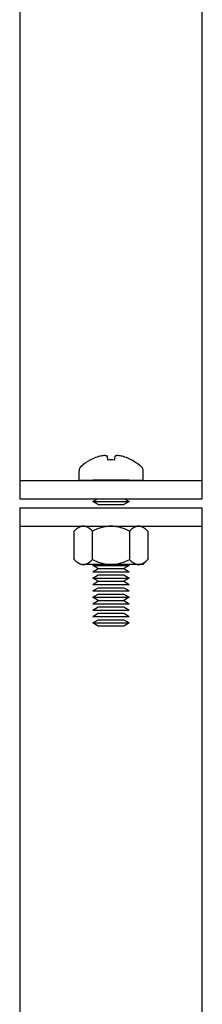
# Model space of a CAD drawing. Units: millimetres. Extents: x -1807 to 4660, y -2200 to 3801.
# Drawn here: x 2247 to 2271, y 173 to 302 of the extents above; entities that cross this region are included whole.
import ezdxf

# ---------------------------------------------------------------- set-up
doc = ezdxf.new("R2010")
doc.units = ezdxf.units.MM
doc.layers.add('Make2D$Visible$Curves$0', color=254, linetype='Continuous', lineweight=0, true_color=0xbebebe)
doc.layers.add('Make2D$Visible$Curves$3DCPCOLOR254', color=7, linetype='Continuous', lineweight=0, true_color=0xd6d6d6)

msp = doc.modelspace()

# ---------------------------------------------------------------- linework, layer by layer
at = {"layer": 'Make2D$Visible$Curves$0', "color": 0, "linetype": 'ByBlock', "lineweight": -2}
for points in [[(2257.55, 244.68), (2257.36, 244.63), (2257.17, 244.57), (2256.98, 244.51), (2256.79, 244.44), (2256.61, 244.36), (2256.43, 244.27), (2256.25, 244.18)], [(2258.16, 244.76), (2258.04, 244.76), (2257.92, 244.74), (2257.79, 244.73), (2257.67, 244.71), (2257.55, 244.68)], [(2258.52, 244.68), (2258.47, 244.7), (2258.42, 244.72), (2258.37, 244.73), (2258.32, 244.74), (2258.27, 244.75), (2258.21, 244.76), (2258.16, 244.76)], [(2258.58, 244.18), (2258.52, 244.68)], [(2259.48, 244.68), (2259.42, 244.18)], [(2259.84, 244.76), (2259.78, 244.76), (2259.73, 244.75), (2259.68, 244.74), (2259.63, 244.73), (2259.58, 244.72), (2259.53, 244.7), (2259.48, 244.68)], [(2260.45, 244.68), (2260.32, 244.71), (2260.2, 244.73), (2260.08, 244.74), (2259.96, 244.76), (2259.84, 244.76)], [(2261.75, 244.18), (2261.57, 244.27), (2261.39, 244.36), (2261.2, 244.44), (2261.02, 244.51), (2260.83, 244.57), (2260.64, 244.63), (2260.45, 244.68)], [(2255.09, 243.39), (2255.07, 243.37), (2255.05, 243.35), (2255.03, 243.33), (2255.01, 243.31), (2254.99, 243.28), (2254.97, 243.26), (2254.96, 243.24), (2254.94, 243.21), (2254.93, 243.19), (2254.91, 243.17), (2254.9, 243.14), (2254.89, 243.12), (2254.87, 243.09), (2254.86, 243.06), (2254.85, 243.04), (2254.85, 243.01), (2254.84, 242.98), (2254.83, 242.95), (2254.82, 242.93), (2254.82, 242.9), (2254.81, 242.87), (2254.81, 242.84), (2254.81, 242.81), (2254.81, 242.78), (2254.81, 242.76)], [(2255.09, 243.39), (2255.24, 243.52), (2255.4, 243.65), (2255.56, 243.77), (2255.73, 243.88), (2255.89, 243.99), (2256.07, 244.1), (2256.24, 244.2)], [(2256.25, 244.18), (2256.24, 244.2)], [(2256.24, 244.2), (2256.25, 244.18)], [(2259.42, 244.18), (2259.21, 244.19), (2259, 244.2), (2258.79, 244.19), (2258.58, 244.18)], [(2261.75, 244.2), (2261.93, 244.1), (2262.1, 243.99), (2262.27, 243.88), (2262.44, 243.77), (2262.6, 243.65), (2262.76, 243.52), (2262.91, 243.39)], [(2261.75, 244.2), (2261.75, 244.18)], [(2262.91, 243.39), (2262.93, 243.37), (2262.95, 243.35), (2262.97, 243.33), (2262.99, 243.31), (2263.01, 243.28), (2263.02, 243.26), (2263.04, 243.24), (2263.06, 243.21), (2263.07, 243.19), (2263.09, 243.17), (2263.1, 243.14), (2263.11, 243.12), (2263.12, 243.09), (2263.13, 243.06), (2263.14, 243.04), (2263.15, 243.01), (2263.16, 242.98), (2263.17, 242.95), (2263.17, 242.93), (2263.18, 242.9), (2263.18, 242.87), (2263.19, 242.84), (2263.19, 242.81), (2263.19, 242.78), (2263.19, 242.76)], [(2254.81, 241.56), (2254.81, 242.76)], [(2263.19, 242.76), (2263.19, 241.56)], [(2254.81, 241.56), (2263.19, 241.56)], [(2258.85, 241.56), (2258.85, 241.54)], [(2259.15, 241.56), (2259.15, 241.54)], [(2260.36, 241.56), (2260.36, 241.55)], [(2260.44, 241.56), (2260.43, 241.55)], [(2256.6, 238.75), (2257.22, 239.1)], [(2260.78, 239.1), (2261.39, 238.75)], [(2257.33, 238.33), (2256.6, 238.75)], [(2256.6, 238.75), (2261.39, 238.75)], [(2257.33, 238.33), (2260.67, 238.33)], [(2261.39, 238.75), (2260.67, 238.33)], [(2255.37, 235.51), (2255.33, 235.51), (2255.3, 235.5), (2255.26, 235.5), (2255.22, 235.5), (2255.19, 235.49), (2255.15, 235.48), (2255.11, 235.48), (2255.08, 235.47), (2255.04, 235.46), (2255.01, 235.44), (2254.97, 235.43), (2254.93, 235.42), (2254.9, 235.4), (2254.86, 235.38), (2254.82, 235.37), (2254.79, 235.35), (2254.75, 235.33), (2254.71, 235.3), (2254.67, 235.28), (2254.64, 235.26), (2254.6, 235.23), (2254.56, 235.2), (2254.52, 235.18), (2254.48, 235.15), (2254.4, 235.08), (2254.32, 235.01), (2254.24, 234.94), (2254.16, 234.86)], [(2256.58, 234.86), (2256.5, 234.94), (2256.41, 235.01), (2256.33, 235.08), (2256.26, 235.15), (2256.22, 235.18), (2256.18, 235.2), (2256.14, 235.23), (2256.1, 235.26), (2256.06, 235.28), (2256.03, 235.3), (2255.99, 235.33), (2255.95, 235.35), (2255.91, 235.37), (2255.88, 235.38), (2255.84, 235.4), (2255.8, 235.42), (2255.77, 235.43), (2255.73, 235.44), (2255.69, 235.46), (2255.66, 235.47), (2255.62, 235.48), (2255.59, 235.48), (2255.55, 235.49), (2255.51, 235.5), (2255.48, 235.5), (2255.44, 235.5), (2255.4, 235.51), (2255.37, 235.51)], [(2259, 235.51), (2258.85, 235.5), (2258.71, 235.5), (2258.56, 235.48), (2258.42, 235.47), (2258.27, 235.44), (2258.13, 235.42), (2257.98, 235.38), (2257.83, 235.35), (2257.68, 235.3), (2257.53, 235.26), (2257.38, 235.2), (2257.23, 235.15), (2257.07, 235.08), (2256.91, 235.01), (2256.74, 234.94), (2256.58, 234.86)], [(2261.42, 234.86), (2261.25, 234.94), (2261.09, 235.01), (2260.93, 235.08), (2260.77, 235.15), (2260.62, 235.2), (2260.46, 235.26), (2260.31, 235.3), (2260.16, 235.35), (2260.02, 235.38), (2259.87, 235.42), (2259.72, 235.44), (2259.58, 235.47), (2259.43, 235.48), (2259.29, 235.5), (2259.14, 235.5), (2259, 235.51)], [(2262.63, 235.51), (2262.59, 235.51), (2262.56, 235.5), (2262.52, 235.5), (2262.48, 235.5), (2262.45, 235.49), (2262.41, 235.48), (2262.38, 235.48), (2262.34, 235.47), (2262.3, 235.46), (2262.27, 235.44), (2262.23, 235.43), (2262.19, 235.42), (2262.16, 235.4), (2262.12, 235.38), (2262.08, 235.37), (2262.05, 235.35), (2262.01, 235.33), (2261.97, 235.3), (2261.93, 235.28), (2261.9, 235.26), (2261.86, 235.23), (2261.82, 235.2), (2261.78, 235.18), (2261.74, 235.15), (2261.66, 235.08), (2261.58, 235.01), (2261.5, 234.94), (2261.42, 234.86)], [(2263.84, 234.86), (2263.76, 234.94), (2263.67, 235.01), (2263.59, 235.08), (2263.52, 235.15), (2263.48, 235.18), (2263.44, 235.2), (2263.4, 235.23), (2263.36, 235.26), (2263.32, 235.28), (2263.29, 235.3), (2263.25, 235.33), (2263.21, 235.35), (2263.18, 235.37), (2263.14, 235.38), (2263.1, 235.4), (2263.07, 235.42), (2263.03, 235.43), (2262.99, 235.44), (2262.96, 235.46), (2262.92, 235.47), (2262.88, 235.48), (2262.85, 235.48), (2262.81, 235.49), (2262.77, 235.5), (2262.74, 235.5), (2262.7, 235.5), (2262.67, 235.51), (2262.63, 235.51)], [(2254.16, 231.12), (2254.16, 234.86)], [(2256.58, 231.12), (2256.58, 234.86)], [(2261.42, 234.86), (2261.42, 231.12)], [(2263.84, 234.86), (2263.84, 231.12)], [(2254.16, 231.12), (2254.24, 231.04), (2254.32, 230.97), (2254.4, 230.9), (2254.48, 230.84), (2254.52, 230.81), (2254.56, 230.78), (2254.6, 230.75), (2254.64, 230.72), (2254.67, 230.7), (2254.71, 230.68), (2254.75, 230.66), (2254.79, 230.63), (2254.82, 230.62), (2254.86, 230.6), (2254.9, 230.58), (2254.93, 230.57), (2254.97, 230.55), (2255.01, 230.54), (2255.04, 230.53), (2255.08, 230.52), (2255.11, 230.51), (2255.15, 230.5), (2255.19, 230.49), (2255.22, 230.49), (2255.26, 230.48), (2255.3, 230.48), (2255.33, 230.48), (2255.37, 230.48)], [(2255.37, 230.48), (2255.4, 230.48), (2255.44, 230.48), (2255.48, 230.48), (2255.51, 230.49), (2255.55, 230.49), (2255.59, 230.5), (2255.62, 230.51), (2255.66, 230.52), (2255.69, 230.53), (2255.73, 230.54), (2255.77, 230.55), (2255.8, 230.57), (2255.84, 230.58), (2255.88, 230.6), (2255.91, 230.62), (2255.95, 230.63), (2255.99, 230.66), (2256.03, 230.68), (2256.06, 230.7), (2256.1, 230.72), (2256.14, 230.75), (2256.18, 230.78), (2256.22, 230.81), (2256.26, 230.84), (2256.33, 230.9), (2256.41, 230.97), (2256.5, 231.04), (2256.58, 231.12)], [(2259, 230.48), (2255.37, 230.48)], [(2256.58, 231.12), (2256.74, 231.04), (2256.91, 230.97), (2257.07, 230.9), (2257.23, 230.84), (2257.38, 230.78), (2257.53, 230.72), (2257.68, 230.68), (2257.83, 230.63), (2257.98, 230.6), (2258.13, 230.57), (2258.27, 230.54), (2258.42, 230.52), (2258.56, 230.5), (2258.71, 230.49), (2258.85, 230.48), (2259, 230.48)], [(2257.33, 229.94), (2256.6, 230.36)], [(2256.6, 230.36), (2261.39, 230.36)], [(2259, 230.48), (2259.14, 230.48), (2259.29, 230.49), (2259.43, 230.5), (2259.58, 230.52), (2259.72, 230.54), (2259.87, 230.57), (2260.02, 230.6), (2260.16, 230.63), (2260.31, 230.68), (2260.46, 230.72), (2260.62, 230.78), (2260.77, 230.84), (2260.93, 230.9), (2261.09, 230.97), (2261.25, 231.04), (2261.42, 231.12)], [(2262.63, 230.48), (2259, 230.48)], [(2261.39, 230.36), (2260.67, 229.94)], [(2261.42, 231.12), (2261.5, 231.04), (2261.58, 230.97), (2261.66, 230.9), (2261.74, 230.84), (2261.78, 230.81), (2261.82, 230.78), (2261.86, 230.75), (2261.9, 230.72), (2261.93, 230.7), (2261.97, 230.68), (2262.01, 230.66), (2262.05, 230.63), (2262.08, 230.62), (2262.12, 230.6), (2262.16, 230.58), (2262.19, 230.57), (2262.23, 230.55), (2262.27, 230.54), (2262.3, 230.53), (2262.34, 230.52), (2262.38, 230.51), (2262.41, 230.5), (2262.45, 230.49), (2262.48, 230.49), (2262.52, 230.48), (2262.56, 230.48), (2262.59, 230.48), (2262.63, 230.48)], [(2262.63, 230.48), (2262.67, 230.48), (2262.7, 230.48), (2262.74, 230.48), (2262.77, 230.49), (2262.81, 230.49), (2262.85, 230.5), (2262.88, 230.51), (2262.92, 230.52), (2262.96, 230.53), (2262.99, 230.54), (2263.03, 230.55), (2263.07, 230.57), (2263.1, 230.58), (2263.14, 230.6), (2263.18, 230.62), (2263.21, 230.63), (2263.25, 230.66), (2263.29, 230.68), (2263.32, 230.7), (2263.36, 230.72), (2263.4, 230.75), (2263.44, 230.78), (2263.48, 230.81), (2263.52, 230.84), (2263.59, 230.9), (2263.67, 230.97), (2263.76, 231.04), (2263.84, 231.12)], [(2263.19, 230.48), (2262.63, 230.48)], [(2263.84, 231.12), (2263.19, 230.48)], [(2256.6, 229.52), (2257.33, 229.94)], [(2256.6, 229.52), (2261.39, 229.52)], [(2256.6, 228.68), (2257.33, 229.1)], [(2257.33, 229.94), (2260.67, 229.94)], [(2257.33, 229.1), (2260.67, 229.1)], [(2260.67, 229.94), (2261.39, 229.52)], [(2260.67, 229.1), (2261.39, 228.68)], [(2257.33, 228.27), (2256.6, 228.68)], [(2256.6, 228.68), (2261.39, 228.68)], [(2256.6, 227.85), (2257.33, 228.27)], [(2256.6, 227.85), (2261.39, 227.85)], [(2256.6, 227.01), (2257.33, 227.43)], [(2257.33, 228.27), (2260.67, 228.27)], [(2257.33, 227.43), (2260.67, 227.43)], [(2261.39, 228.68), (2260.67, 228.27)], [(2260.67, 228.27), (2261.39, 227.85)], [(2260.67, 227.43), (2261.39, 227.01)], [(2256.6, 227.01), (2261.39, 227.01)], [(2256.6, 226.17), (2257.33, 226.59)], [(2257.33, 225.75), (2256.6, 226.17)], [(2256.6, 226.17), (2261.39, 226.17)], [(2257.33, 226.59), (2260.67, 226.59)], [(2260.67, 226.59), (2261.39, 226.17)], [(2261.39, 226.17), (2260.67, 225.75)], [(2256.6, 225.33), (2257.33, 225.75)], [(2256.6, 225.33), (2261.39, 225.33)], [(2256.6, 224.49), (2257.33, 224.91)], [(2257.33, 225.75), (2260.67, 225.75)], [(2257.33, 224.91), (2260.67, 224.91)], [(2260.67, 225.75), (2261.39, 225.33)], [(2260.67, 224.91), (2261.39, 224.49)], [(2256.6, 224.49), (2261.39, 224.49)], [(2256.6, 223.65), (2257.33, 224.07)], [(2256.6, 223.65), (2261.39, 223.65)], [(2257.33, 224.07), (2260.67, 224.07)], [(2260.67, 224.07), (2261.39, 223.65)], [(2256.6, 222.82), (2257.33, 223.23)], [(2257.33, 222.4), (2256.6, 222.82)], [(2256.6, 222.82), (2261.39, 222.82)], [(2257.33, 223.23), (2260.67, 223.23)], [(2260.67, 222.4), (2257.33, 222.4)], [(2260.67, 223.23), (2261.39, 222.82)], [(2261.39, 222.82), (2260.67, 222.4)]]:
    msp.add_lwpolyline(points, dxfattribs=at)
at = {"layer": 'Make2D$Visible$Curves$3DCPCOLOR254', "color": 0, "linetype": 'ByBlock', "lineweight": -2}
for points in [[(2247.02, 310.55), (2247.02, 244.9)], [(2270.98, 244.9), (2270.98, 310.55)], [(2247.02, 244.9), (2247.02, 241.63)], [(2270.98, 241.63), (2270.98, 244.9)], [(2247.02, 241.63), (2247.02, 241.5)], [(2270.98, 241.5), (2270.98, 241.63)], [(2247.02, 241.5), (2247.02, 239.1)], [(2247.02, 241.5), (2270.98, 241.5)], [(2259, 241.54), (2257.3, 241.55), (2256.77, 241.55), (2256.64, 241.56), (2256.63, 241.56), (2256.61, 241.56), (2256.61, 241.56), (2256.61, 241.56), (2256.61, 241.56), (2256.61, 241.56), (2256.6, 241.56), (2256.6, 241.56), (2256.6, 241.56), (2256.6, 241.56), (2256.6, 241.56), (2256.6, 241.56), (2256.6, 241.56)], [(2256.6, 241.56), (2256.6, 241.56)], [(2261.39, 241.56), (2261.39, 241.56), (2261.39, 241.56), (2261.39, 241.56), (2261.39, 241.56), (2261.39, 241.56), (2261.39, 241.56), (2261.39, 241.56), (2261.39, 241.56), (2261.38, 241.56), (2261.35, 241.56), (2261.21, 241.55), (2260.68, 241.55), (2259, 241.54)], [(2270.98, 239.1), (2270.98, 241.5)], [(2247.02, 239.1), (2270.98, 239.1)], [(2247.02, 237.9), (2247.02, 235.51)], [(2247.02, 237.9), (2270.98, 237.9)], [(2270.98, 235.51), (2270.98, 237.9)], [(2247.02, 235.51), (2247.02, 232.23)], [(2247.02, 235.51), (2270.98, 235.51)], [(2270.98, 232.23), (2270.98, 235.51)], [(2247.02, 232.23), (2247.02, 166.46)], [(2270.98, 166.46), (2270.98, 232.23)]]:
    msp.add_lwpolyline(points, dxfattribs=at)

doc.saveas('drawing.dxf')
